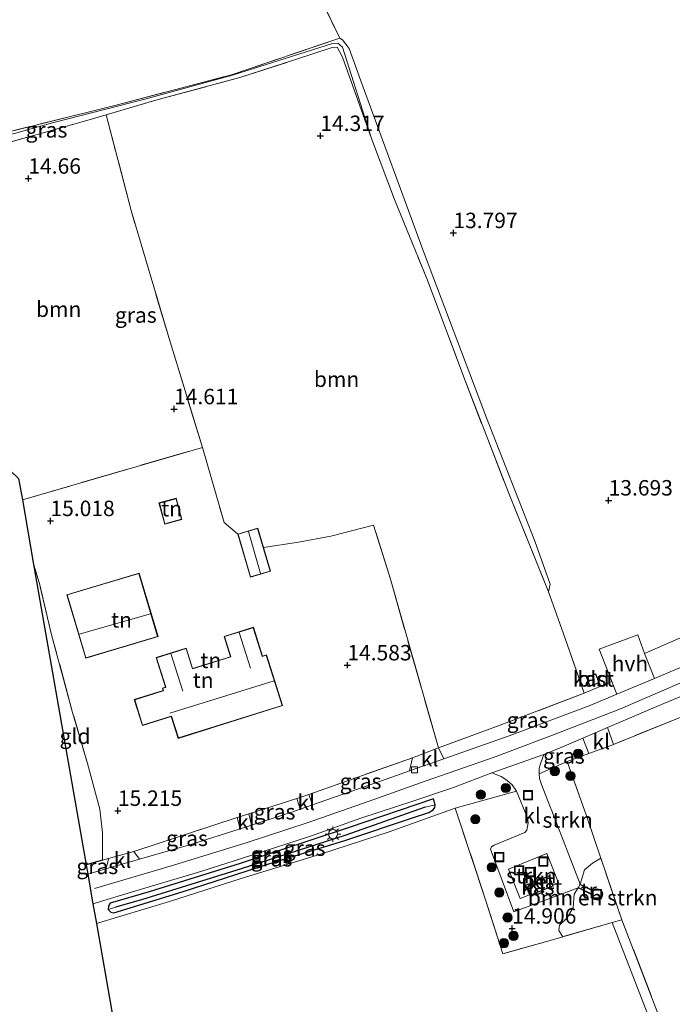
# Model space of a CAD drawing. Units: metres. Extents: x 191713 to 200010, y 400000 to 406251.
# Drawn here: x 198729 to 198835, y 400958 to 401118 of the extents above; entities that cross this region are included whole.
import ezdxf
from ezdxf.enums import TextEntityAlignment as Align

# ---------------------------------------------------------------- set-up
doc = ezdxf.new("R2010")
doc.units = ezdxf.units.M
doc.linetypes.add('IE-TERREINAFSCHEIDING', pattern=[10, 8, -2])
doc.layers.get('0').update_dxf_attribs({"lineweight": 25})
for name, color, linetype, lineweight in [('B-ME-GR-BOMENSTRUIKEN-GV-B6', 93, 'Continuous', 18), ('B-ME-GR-BOOM-GV-B6', 93, 'Continuous', 18), ('B-ME-GR-BOOM-S-B1', 93, 'Continuous', 18), ('B-ME-GR-STRUIKEN-GV-B6', 93, 'Continuous', 18), ('B-ME-GW-KRUINLIJN-L-B1', 93, 'Continuous', 18), ('B-ME-GW-TEENLIJN-L-B1', 93, 'Continuous', 18), ('B-ME-IE-GRASLAND-GV-B6', 93, 'Continuous', 18), ('B-ME-IE-GRONDWERKLIJN-GROND_INGERICHT-GV-B6', 253, 'Continuous', 18), ('B-ME-IE-INRICHTINGSELEMENT-S-B1', 253, 'Continuous', 18), ('B-ME-IE-MEUBILAIR_WEGMEUBILAIR-LICHTMAST-S-B1', 8, 'Continuous', 18), ('B-ME-IE-TERREINAFSCHEIDING-DOORGANG-L-B1', 8, 'IE-TERREINAFSCHEIDING-KUNSTMATIG-OPEN', 18), ('B-ME-IE-TERREINAFSCHEIDING-RASTERHEKWERK-L-B1', 8, 'IE-TERREINAFSCHEIDING', 18), ('B-ME-KG-KADASTRAAL-DAKRAND-L-B1', 13, 'Continuous', 18), ('B-ME-KG-KADASTRAAL-NOKLIJN-L-B1', 13, 'Continuous', 18), ('B-ME-MW-MUUR-GV-B6', 8, 'IE-TERREINAFSCHEIDING-KUNSTMATIG', 18), ('B-ME-OG-BEBOUWING-GV-B6', 173, 'Continuous', 18), ('B-ME-VH-VERH_SOORT-BETON-OVERIG-GV-B6', 8, 'IE-TERREINAFSCHEIDING-NATUURLIJK-HOUTWAL', 18), ('B-ME-VH-VERH_SOORT-BITUMEN-GV-B6', 8, 'IE-TERREINAFSCHEIDING-NATUURLIJK-HOUTWAL', 18), ('B-ME-VH-VERH_SOORT-HALF_VERHARDING-GV-B6', 8, 'IE-TERREINAFSCHEIDING-NATUURLIJK-HOUTWAL', 18), ('B-ME-VH-VERH_SOORT-KLINKERS-GV-B6', 8, 'IE-TERREINAFSCHEIDING-NATUURLIJK-HOUTWAL', 18), ('B-ME-VV-KOLK-S-B1', 8, 'Continuous', 18)]:
    doc.layers.add(name, color=color, linetype=linetype, lineweight=lineweight)
for name, color, linetype in [('B-ME-GW-HOOGTEPUNT-S-B1', 10, 'Continuous'), ('B-ME-GW-INSTEEKWATERGANG-L-B1', 10, 'Continuous'), ('B-ME-GW-WATERGANG-GREPPEL-L-B1', 10, 'Continuous'), ('B-ME-IE-TERREINAFSCHEIDING-HAAG-L-B1', 10, 'Continuous'), ('B-ME-KG-KADASTRAAL-OPNAMEDTMGRENS-L-B1', 10, 'Continuous')]:
    doc.layers.add(name, color=color, linetype=linetype)
doc.styles.add('NLCS-ISO', font='NLCS-ISO.TTF')
doc.linetypes.add('IE-TERREINAFSCHEIDING-KUNSTMATIG', pattern='A,4,[82,NLCS.SHX,S=0.75,R=90,X=0,Y=0],4,-2', length=10)
doc.linetypes.add('IE-TERREINAFSCHEIDING-KUNSTMATIG-OPEN', pattern='A,7,-1.5,[67,NLCS.SHX,S=0.75,R=0,X=0,Y=0],-1.5', length=10)
doc.linetypes.add('IE-TERREINAFSCHEIDING-NATUURLIJK-HOUTWAL', pattern='A,7,-1.5,[67,NLCS.SHX,S=0.75,R=45,X=0,Y=0],-1.5,7,-1.5,[70,NLCS.SHX,S=0.75,R=0,X=0,Y=0],-1.5', length=20)

# ---------------------------------------------------------------- blocks, each defined once
blk = doc.blocks.new('hoogtepunt')
for p, q in [((-0.5, 0), (0.5, 0)), ((0, 0.5), (0, -0.5))]:
    blk.add_line(p, q)
blk = doc.blocks.new('boom')
h = blk.add_hatch(color=256)
edge = h.paths.add_edge_path()
edge.add_arc((0, 0), 0.75, 0, 360)
blk.add_circle((0, 0), 0.75)
blk = doc.blocks.new('lantaarnpaal')
for p, q in [((-0.75, 0), (-1.25, 0)), ((-0.88, 0.88), (-0.53, 0.53)), ((0, 0.75), (0, 1.25)), ((0.53, 0.53), (0.88, 0.88)), ((0.75, 0), (1.25, 0)), ((-0.53, -0.53), (-0.88, -0.88)), ((0, -0.75), (0, -1.25)), ((0.53, -0.53), (0.88, -0.88))]:
    blk.add_line(p, q)
blk.add_circle((0, 0), 0.75)
blk = doc.blocks.new('kolk')
blk.add_lwpolyline([(-0.5, -0.5), (0.5, -0.5), (0.5, 0.5), (-0.5, 0.5)], close=True)
blk = doc.blocks.new('put')
for p, q in [((0.75, 0.75), (-0.75, 0.75)), ((-0.75, 0.75), (-0.75, -0.75)), ((0.75, -0.75), (0.75, 0.75)), ((-0.75, -0.75), (0.75, -0.75))]:
    blk.add_line(p, q)
blk.add_lwpolyline([(-0.625, 0.625), (0.625, 0.625), (0.625, -0.625), (-0.625, -0.625)], close=True)

msp = doc.modelspace()

# ---------------------------------------------------------------- linework, layer by layer
at = {"layer": 'B-ME-GR-BOMENSTRUIKEN-GV-B6'}
msp.add_polyline3d([(198826.628, 400971.787, 14.756), (198825.033, 400971.329, 14.768), (198817.062, 400969.039, 14.83), (198816.408, 400970.077, 14.833), (198816.489, 400970.894, 14.884), (198817.767, 400972.106, 14.923), (198818.73, 400973.803, 14.929), (198818.863, 400975.954, 14.942), (198819.539, 400976.946, 14.853), (198821.738, 400975.852, 14.77), (198821.764, 400975.659, 14.929), (198821.866, 400975.426, 14.929), (198822.031, 400975.232, 14.929), (198822.235, 400975.097, 14.929), (198822.45, 400975.025, 14.929), (198822.653, 400975.008, 14.929), (198822.856, 400975.039, 14.929), (198823.065, 400975.126, 14.929), (198823.259, 400975.276, 14.929), (198823.409, 400975.481, 14.929), (198823.495, 400975.721, 14.929), (198823.511, 400975.965, 14.929), (198823.465, 400976.187, 14.929), (198823.378, 400976.372, 14.929), (198823.25, 400976.531, 14.929), (198823.07, 400976.669, 14.929), (198822.844, 400976.762, 14.929), (198822.591, 400976.79, 14.929), (198822.34, 400976.744, 14.929), (198822.121, 400976.636, 14.929), (198822.009, 400976.537, 14.875), (198819.849, 400977.58, 14.847), (198820.584, 400979.901, 14.942), (198821.878, 400980.97, 14.948), (198823.221, 400981.752, 14.657), (198826.628, 400971.787, 14.756)], dxfattribs=at)
at = {"layer": 'B-ME-GR-BOOM-GV-B6'}
for points in [[(198786.031, 401098.353, 14.46), (198789.755, 401088.437, 14.349), (198795.103, 401075.386, 14.237), (198801, 401059.653, 14.158), (198808.237, 401041.018, 14.162), (198814.718, 401024.882, 14.165), (198817.378, 401017.506, 14.29), (198820.524, 401008.485, 14.548), (198806.303, 401003.068, 14.472), (198796.881, 400999.632, 14.645), (198789.116, 401026.93, 14.49), (198786.381, 401035.729, 14.369), (198779.456, 401033.902, 14.568), (198774.214, 401032.963, 14.516), (198768.536, 401032.06, 14.657), (198767.609, 401035.21, 14.873), (198764.362, 401034.255, 14.873), (198764.309, 401034.3, 14.872), (198762.173, 401036.117, 14.814), (198758.649, 401048.304, 14.632), (198753.393, 401065.403, 14.606), (198747.09, 401086.644, 14.555), (198743.055, 401102.18, 14.453), (198751.489, 401104.631, 14.43), (198764.703, 401108.199, 14.417), (198773.542, 401111.044, 14.429), (198779.664, 401113.05, 14.434), (198780.496, 401113.106, 14.431), (198781.328, 401111.5, 14.432), (198786.031, 401098.353, 14.46)], [(198758.649, 401048.304, 14.632), (198729.458, 401039.807, 15.014), (198728.856, 401043.253, 15.066), (198726.245, 401045.771, 14.996), (198721.384, 401064.313, 14.968), (198716.269, 401083.248, 14.864), (198713.201, 401093.768, 14.872), (198723.74, 401096.7, 14.763), (198739.519, 401101.152, 14.474), (198743.055, 401102.18, 14.453), (198747.09, 401086.644, 14.555), (198753.393, 401065.403, 14.606), (198758.649, 401048.304, 14.632)]]:
    msp.add_polyline3d(points, dxfattribs=at)
at = {"layer": 'B-ME-GR-STRUIKEN-GV-B6'}
for points in [[(198823.221, 400981.752, 14.657), (198821.878, 400980.97, 14.948), (198820.584, 400979.901, 14.942), (198819.849, 400977.58, 14.847), (198815.268, 400989.415, 14.943), (198815.01, 400990.076, 14.916), (198814.22, 400992.043, 14.844), (198813.575, 400993.724, 14.742), (198813.278, 400994.645, 14.727), (198813.193, 400995.433, 14.733), (198817.733, 400997.41, 14.481), (198820.87, 400988.631, 14.588), (198823.221, 400981.752, 14.657)], [(198819.539, 400976.946, 14.853), (198818.863, 400975.954, 14.942), (198818.73, 400973.803, 14.929), (198817.767, 400972.106, 14.923), (198816.489, 400970.894, 14.884), (198816.408, 400970.077, 14.833), (198817.062, 400969.039, 14.83), (198815.357, 400968.549, 14.843), (198807.329, 400966.28, 15.016), (198804.587, 400974.878, 14.765), (198799.597, 400989.884, 14.694), (198809.521, 400992.644, 14.738), (198811.323, 400988.274, 14.814), (198811.41, 400987.504, 14.822), (198811.342, 400986.892, 14.827), (198811.191, 400986.329, 14.835), (198810.886, 400985.924, 14.809), (198805.911, 400983.882, 14.874), (198805.475, 400983.599, 14.909), (198805.338, 400983.252, 14.922), (198809.119, 400973.052, 14.853), (198819.539, 400976.946, 14.853)]]:
    msp.add_polyline3d(points, dxfattribs=at)
at = {"layer": 'B-ME-GW-INSTEEKWATERGANG-L-B1'}
msp.add_polyline3d([(198796.109, 400991.396, 14.658), (198782.428, 400986.719, 14.873), (198764.773, 400980.897, 15.157), (198749.996, 400976.328, 15.268), (198743.698, 400974.496, 15.346), (198743.406, 400973.999, 15.346), (198743.352, 400973.451, 15.372), (198743.824, 400973.039, 15.397), (198744.3, 400972.938, 15.372), (198755.34, 400976.311, 15.191), (198769.425, 400980.84, 15.148), (198781.735, 400984.628, 15.028), (198792.851, 400988.358, 14.727), (198795.318, 400989.139, 14.718), (198796.04, 400989.608, 14.735), (198796.307, 400989.986, 14.727), (198796.336, 400990.415, 14.684), (198796.109, 400991.396, 14.658)], dxfattribs=at)
at = {"layer": 'B-ME-GW-KRUINLIJN-L-B1'}
for points in [[(198711.153, 401094.821, 15.099), (198722.671, 401097.652, 14.875), (198734.336, 401100.876, 14.714), (198749.311, 401104.705, 14.445), (198763.535, 401108.563, 14.44), (198779.746, 401113.737, 14.392), (198780.59, 401113.79, 14.392), (198781.332, 401113.12, 14.394), (198786.031, 401098.353, 14.46)], [(198853.493, 401017.856, 14.379), (198845.998, 401014.505, 14.376), (198835.525, 401009.889, 14.394), (198826.411, 401005.977, 14.472), (198815.356, 401001.708, 14.519), (198806.062, 400998.158, 14.639), (198794.747, 400994.221, 14.691), (198785.642, 400991.017, 14.876), (198775.612, 400987.502, 14.999), (198765.919, 400984.328, 15.153), (198753.805, 400980.575, 15.264), (198741.155, 400976.878, 15.32)]]:
    msp.add_polyline3d(points, dxfattribs=at)
at = {"layer": 'B-ME-GW-TEENLIJN-L-B1'}
msp.add_polyline3d([(198814.718, 401024.882, 14.165), (198814.985, 401026.172, 14.094), (198812.538, 401033.093, 13.99), (198804.663, 401053.112, 13.915), (198794.617, 401079.611, 13.922), (198784.326, 401107.65, 13.834), (198782.405, 401112.903, 13.879), (198781.322, 401114.321, 13.905), (198780.93, 401114.584, 13.879)], dxfattribs=at)
at = {"layer": 'B-ME-GW-WATERGANG-GREPPEL-L-B1'}
msp.add_polyline3d([(198794.756, 400990.005, 14.58), (198781.721, 400985.439, 14.752), (198764.906, 400980.06, 14.976), (198748.787, 400975.031, 15.105), (198744.549, 400973.818, 15.148)], dxfattribs=at)
at = {"layer": 'B-ME-IE-GRASLAND-GV-B6'}
for points in [[(198722.664, 401098.289, 14.167), (198744.66, 401103.706, 14.113), (198763.368, 401108.663, 13.939), (198780.93, 401114.584, 13.879), (198781.322, 401114.321, 13.905), (198782.405, 401112.903, 13.879), (198784.326, 401107.65, 13.834), (198794.617, 401079.611, 13.922), (198804.663, 401053.112, 13.915), (198812.538, 401033.093, 13.99), (198814.985, 401026.172, 14.094), (198814.718, 401024.882, 14.165)], [(198722.671, 401097.652, 14.875), (198734.336, 401100.876, 14.714), (198749.311, 401104.705, 14.445), (198763.535, 401108.563, 14.44), (198779.746, 401113.737, 14.392), (198780.59, 401113.79, 14.392), (198781.332, 401113.12, 14.394), (198786.031, 401098.353, 14.46)], [(198814.718, 401024.882, 14.165), (198808.237, 401041.018, 14.162), (198801, 401059.653, 14.158), (198795.103, 401075.386, 14.237), (198789.755, 401088.437, 14.349), (198786.031, 401098.353, 14.46), (198781.332, 401113.12, 14.394), (198780.59, 401113.79, 14.392), (198779.746, 401113.737, 14.392), (198763.535, 401108.563, 14.44), (198749.311, 401104.705, 14.445), (198734.336, 401100.876, 14.714), (198722.671, 401097.652, 14.875)], [(198786.031, 401098.353, 14.46), (198781.328, 401111.5, 14.432), (198780.496, 401113.106, 14.431), (198779.664, 401113.05, 14.434), (198773.542, 401111.044, 14.429), (198764.703, 401108.199, 14.417), (198751.489, 401104.631, 14.43), (198743.055, 401102.18, 14.453), (198739.519, 401101.152, 14.474), (198723.74, 401096.7, 14.763)], [(198845.575, 401016.62, 14.279), (198832.675, 401011.181, 14.37), (198831.89, 401010.853, 14.372), (198830.312, 401014.94, 14.401), (198842.918, 401020.445, 13.891)], [(198851.926, 401011.272, 14.34), (198850.034, 401010.513, 14.357), (198836.195, 401004.61, 14.409), (198825.29, 401000.202, 14.521), (198824.285, 401002.925, 14.504), (198833.4, 401006.81, 14.392), (198847.424, 401012.613, 14.4), (198848.81, 401012.208, 14.4), (198849.956, 401011.87, 14.395), (198851.074, 401011.593, 14.352), (198851.926, 401011.272, 14.34)], [(198825.802, 401008.312, 14.451), (198821.57, 401006.546, 14.426), (198808.364, 401001.578, 14.582), (198797.773, 400997.88, 14.677), (198796.881, 400999.632, 14.645), (198806.303, 401003.068, 14.472), (198820.524, 401008.485, 14.548), (198824.999, 401010.38, 14.514), (198825.802, 401008.312, 14.451)], [(198821.246, 400998.708, 14.525), (198817.733, 400997.41, 14.481), (198813.193, 400995.433, 14.733), (198813.212, 400996.331, 14.718), (198813.467, 400997.21, 14.709), (198813.995, 400998.538, 14.526), (198816.89, 400999.772, 14.452), (198820.294, 401001.224, 14.487), (198821.246, 400998.708, 14.525)], [(198792.214, 400995.914, 14.744), (198788.575, 400994.628, 14.752), (198776.497, 400990.392, 14.973), (198775.893, 400992.09, 14.948), (198792.663, 400998.028, 14.68), (198792.214, 400995.914, 14.744)], [(198809.521, 400992.644, 14.738), (198799.597, 400989.884, 14.694), (198788.917, 400986.021, 14.857), (198777.79, 400982.41, 14.965), (198764.931, 400978.448, 14.991), (198753.287, 400974.759, 15.073), (198741.45, 400971.166, 15.316), (198740.894, 400974.352, 15.372), (198747.843, 400976.501, 15.333), (198758.57, 400979.654, 15.23), (198766.486, 400982.219, 15.161), (198776.147, 400985.349, 15.001), (198784.295, 400988.269, 14.88), (198792.717, 400991.007, 14.746), (198799.311, 400993.228, 14.677), (198805.567, 400995.612, 14.704), (198807.078, 400994.977, 14.764), (198807.959, 400994.415, 14.729), (198808.861, 400993.66, 14.738), (198809.521, 400992.644, 14.738)], [(198743.352, 400973.451, 15.372), (198743.824, 400973.039, 15.397), (198744.3, 400972.938, 15.372), (198755.34, 400976.311, 15.191), (198769.425, 400980.84, 15.148), (198781.735, 400984.628, 15.028), (198792.851, 400988.358, 14.727), (198795.318, 400989.139, 14.718), (198796.04, 400989.608, 14.735), (198796.307, 400989.986, 14.727), (198796.336, 400990.415, 14.684), (198796.109, 400991.396, 14.658), (198782.428, 400986.719, 14.873), (198764.773, 400980.897, 15.157), (198749.996, 400976.328, 15.268), (198743.698, 400974.496, 15.346), (198743.406, 400973.999, 15.346), (198743.352, 400973.451, 15.372)], [(198796.336, 400990.415, 14.684), (198794.756, 400990.005, 14.58), (198781.721, 400985.439, 14.752), (198764.906, 400980.06, 14.976), (198748.787, 400975.031, 15.105), (198744.549, 400973.818, 15.148), (198743.352, 400973.451, 15.372), (198743.406, 400973.999, 15.346), (198743.698, 400974.496, 15.346), (198749.996, 400976.328, 15.268), (198764.773, 400980.897, 15.157), (198782.428, 400986.719, 14.873), (198796.109, 400991.396, 14.658), (198796.336, 400990.415, 14.684)], [(198774.502, 400989.693, 14.982), (198773.12, 400989.208, 14.976), (198766.619, 400987.125, 15.099), (198766.163, 400988.969, 15.113), (198773.942, 400991.442, 14.974), (198774.502, 400989.693, 14.982)], [(198743.352, 400973.451, 15.372), (198744.549, 400973.818, 15.148), (198748.787, 400975.031, 15.105), (198764.906, 400980.06, 14.976), (198781.721, 400985.439, 14.752), (198794.756, 400990.005, 14.58), (198796.336, 400990.415, 14.684), (198796.307, 400989.986, 14.727), (198796.04, 400989.608, 14.735), (198795.318, 400989.139, 14.718), (198792.851, 400988.358, 14.727), (198781.735, 400984.628, 15.028), (198769.425, 400980.84, 15.148), (198755.34, 400976.311, 15.191), (198744.3, 400972.938, 15.372), (198743.824, 400973.039, 15.397), (198743.352, 400973.451, 15.372)], [(198764.741, 400986.524, 15.126), (198756.904, 400984.013, 15.208), (198748.455, 400981.589, 15.248), (198747.543, 400982.862, 15.277), (198764.284, 400988.368, 15.078), (198764.741, 400986.524, 15.126)], [(198743.001, 400980.024, 15.274), (198740.051, 400979.177, 15.332), (198739.785, 400980.7, 15.28), (198742.467, 400981.432, 15.28), (198743.418, 400981.7, 15.297), (198743.244, 400980.881, 15.28), (198743.001, 400980.024, 15.274)], [(198834.949, 400950.169, 14.926), (198838.168, 400941.22, 15.083), (198843.604, 400927.18, 15.213), (198851.559, 400907.104, 15.217), (198856.953, 400892.57, 15.322), (198860.263, 400884.056, 15.468), (198859.623, 400883.785, 15.468), (198849.085, 400911.122, 15.167), (198847.965, 400910.388, 15.167), (198831.849, 400953.775, 14.73), (198825.033, 400971.329, 14.768), (198826.628, 400971.787, 14.756), (198834.949, 400950.169, 14.926)]]:
    msp.add_polyline3d(points, dxfattribs=at)
at = {"layer": 'B-ME-IE-GRONDWERKLIJN-GROND_INGERICHT-GV-B6'}
for points in [[(198780.93, 401114.584, 13.879), (198763.368, 401108.663, 13.939), (198744.66, 401103.706, 14.113), (198722.664, 401098.289, 14.167), (198699.306, 401092.326, 14.724), (198687.211, 401089.105, 15.071), (198684.721, 401088.828, 15.177), (198684.151, 401088.975, 15.168), (198683.8, 401089.424, 15.155), (198683.474, 401090.151, 15.147), (198680.19, 401099.83, 14.963), (198676.74, 401112.601, 14.845), (198671.795, 401130.781, 14.902)], [(198892.149, 401045.401, 13.268), (198887.666, 401043.108, 13.268), (198885.88, 401042.052, 13.277), (198870.798, 401034.012, 13.45), (198854.781, 401025.983, 13.588), (198842.918, 401020.445, 13.891), (198830.312, 401014.94, 14.401), (198829.197, 401017.927, 14.435), (198822.96, 401015.629, 14.427), (198824.999, 401010.38, 14.514), (198820.524, 401008.485, 14.548), (198817.378, 401017.506, 14.29), (198814.718, 401024.882, 14.165), (198814.985, 401026.172, 14.094), (198812.538, 401033.093, 13.99), (198804.663, 401053.112, 13.915), (198794.617, 401079.611, 13.922), (198784.326, 401107.65, 13.834), (198782.405, 401112.903, 13.879), (198781.322, 401114.321, 13.905), (198780.93, 401114.584, 13.879), (198774.538, 401127.663, 13.694)], [(198774.538, 401127.663, 13.694), (198780.93, 401114.584, 13.879)], [(198764.362, 401034.255, 14.873), (198766.415, 401027.276, 14.873), (198769.662, 401028.231, 14.873), (198768.536, 401032.06, 14.657), (198774.214, 401032.963, 14.516), (198779.456, 401033.902, 14.568), (198786.381, 401035.729, 14.369), (198789.116, 401026.93, 14.49), (198796.881, 400999.632, 14.645), (198792.663, 400998.028, 14.68), (198775.893, 400992.09, 14.948), (198773.942, 400991.442, 14.974), (198766.163, 400988.969, 15.113), (198764.284, 400988.368, 15.078), (198747.543, 400982.862, 15.277), (198743.418, 400981.7, 15.297), (198742.467, 400981.432, 15.28), (198742.434, 400985.855, 15.232), (198742.037, 400989.729, 15.253), (198740, 400997.081, 15.232), (198737.602, 401005.388, 15.24), (198734.199, 401017.947, 15.219), (198732.291, 401026.055, 15.236), (198731.236, 401029.63, 15.181), (198729.458, 401039.807, 15.014), (198758.649, 401048.304, 14.632), (198762.173, 401036.117, 14.814), (198764.309, 401034.3, 14.872), (198764.362, 401034.255, 14.873)], [(198754.397, 401040.054, 14.821), (198751.603, 401039.294, 14.821), (198752.534, 401035.872, 14.821), (198755.328, 401036.632, 14.821), (198754.397, 401040.054, 14.821)], [(198742.434, 400985.855, 15.232), (198742.467, 400981.432, 15.28), (198739.785, 400980.7, 15.28), (198733.438, 401017.026, 15.118), (198731.236, 401029.63, 15.181), (198732.291, 401026.055, 15.236), (198734.199, 401017.947, 15.219), (198737.602, 401005.388, 15.24), (198740, 400997.081, 15.232), (198742.037, 400989.729, 15.253), (198742.434, 400985.855, 15.232)], [(198751.447, 401017.644, 15.389), (198748.391, 401027.929, 15.389), (198736.663, 401024.444, 15.389), (198739.719, 401014.159, 15.389), (198751.447, 401017.644, 15.389)], [(198771.608, 401006.47, 15.22), (198769.024, 401014.716, 15.22), (198768.353, 401014.505, 15.22), (198766.894, 401019.16, 15.22), (198762.178, 401017.682, 15.22), (198763.207, 401014.398, 15.22), (198757.057, 401012.471, 15.22), (198756.021, 401015.776, 15.22), (198751.147, 401014.249, 15.22), (198752.645, 401009.469, 15.22), (198752.154, 401009.315, 15.22), (198752.278, 401008.92, 15.22), (198747.604, 401007.455, 15.22), (198748.919, 401003.259, 15.22), (198753.593, 401004.724, 15.22), (198754.705, 401001.174, 15.22), (198771.608, 401006.47, 15.22)], [(198834.949, 400950.169, 14.926), (198826.628, 400971.787, 14.756), (198823.221, 400981.752, 14.657), (198820.87, 400988.631, 14.588), (198817.733, 400997.41, 14.481), (198821.246, 400998.708, 14.525), (198825.29, 401000.202, 14.521), (198836.195, 401004.61, 14.409), (198850.034, 401010.513, 14.357), (198851.926, 401011.272, 14.34), (198856.139, 401013.07, 14.322), (198858.586, 401014.114, 14.322), (198859.522, 401014.413, 14.219), (198859.353, 401014.201, 14.219), (198859.32, 401013.462, 14.211), (198865.024, 400997.883, 14.228), (198874.952, 400969.711, 14.397)], [(198822.388, 401011.621, 14.479), (198820.875, 401011.019, 14.479), (198821.446, 401009.585, 14.479), (198822.959, 401010.187, 14.479), (198822.388, 401011.621, 14.479)], [(198748.586, 400930.321, 15.544), (198741.45, 400971.166, 15.316), (198753.287, 400974.759, 15.073), (198764.931, 400978.448, 14.991), (198777.79, 400982.41, 14.965), (198788.917, 400986.021, 14.857), (198799.597, 400989.884, 14.694), (198804.587, 400974.878, 14.765), (198807.329, 400966.28, 15.016), (198815.357, 400968.549, 14.843), (198817.062, 400969.039, 14.83)], [(198817.062, 400969.039, 14.83), (198825.033, 400971.329, 14.768), (198831.849, 400953.775, 14.73)]]:
    msp.add_polyline3d(points, dxfattribs=at)
at = {"layer": 'B-ME-IE-TERREINAFSCHEIDING-DOORGANG-L-B1'}
for p, q in [((198766.163, 400988.969, 15.113), (198764.284, 400988.368, 15.078)), ((198742.434, 400985.855, 15.232), (198742.467, 400981.432, 15.28))]:
    msp.add_line(p, q, dxfattribs=at)
at = {"layer": 'B-ME-IE-TERREINAFSCHEIDING-HAAG-L-B1'}
msp.add_line((198742.467, 400981.432, 15.28), (198739.785, 400980.7, 15.28), dxfattribs=at)
at = {"layer": 'B-ME-IE-TERREINAFSCHEIDING-RASTERHEKWERK-L-B1'}
for p, q in [((198786.031, 401098.353, 14.46), (198789.755, 401088.437, 14.349)), ((198792.663, 400998.028, 14.68), (198775.893, 400992.09, 14.948)), ((198821.246, 400998.708, 14.525), (198817.733, 400997.41, 14.481)), ((198773.942, 400991.442, 14.974), (198766.163, 400988.969, 15.113)), ((198764.284, 400988.368, 15.078), (198747.543, 400982.862, 15.277)), ((198834.949, 400950.169, 14.926), (198826.628, 400971.787, 14.756))]:
    msp.add_line(p, q, dxfattribs=at)
for points in [[(198780.93, 401114.584, 13.879), (198774.538, 401127.663, 13.694), (198772.845, 401130.794, 13.664), (198761.698, 401153.673, 13.535), (198755.734, 401165.085, 13.553), (198749.072, 401178.335, 13.54), (198743.614, 401189.143, 13.457), (198738.048, 401200.192, 13.405), (198731.193, 401214.203, 13.309), (198724.663, 401227.018, 13.331), (198718.952, 401238.128, 13.283), (198713.121, 401249.577, 13.296), (198709.229, 401257.434, 13.398)], [(198687.211, 401089.105, 15.071), (198699.306, 401092.326, 14.724), (198722.664, 401098.289, 14.167), (198744.66, 401103.706, 14.113), (198763.368, 401108.663, 13.939), (198780.93, 401114.584, 13.879)], [(198683.499, 401085.668, 15.871), (198699.203, 401090.317, 15.508), (198711.437, 401093.277, 15.102), (198713.201, 401093.768, 14.872), (198723.74, 401096.7, 14.763), (198739.519, 401101.152, 14.474), (198743.055, 401102.18, 14.453), (198751.489, 401104.631, 14.43), (198764.703, 401108.199, 14.417), (198773.542, 401111.044, 14.429), (198779.664, 401113.05, 14.434), (198780.496, 401113.106, 14.431), (198781.328, 401111.5, 14.432), (198786.031, 401098.353, 14.46)], [(198758.649, 401048.304, 14.632), (198753.393, 401065.403, 14.606), (198747.09, 401086.644, 14.555), (198743.055, 401102.18, 14.453)], [(198789.755, 401088.437, 14.349), (198795.103, 401075.386, 14.237), (198801, 401059.653, 14.158), (198808.237, 401041.018, 14.162), (198814.718, 401024.882, 14.165)], [(198729.458, 401039.807, 15.014), (198758.649, 401048.304, 14.632), (198762.173, 401036.117, 14.814), (198764.309, 401034.3, 14.872), (198764.362, 401034.255, 14.873)], [(198796.881, 400999.632, 14.645), (198789.116, 401026.93, 14.49), (198786.381, 401035.729, 14.369), (198779.456, 401033.902, 14.568), (198774.214, 401032.963, 14.516), (198768.536, 401032.06, 14.657)], [(198742.434, 400985.855, 15.232), (198742.037, 400989.729, 15.253), (198740, 400997.081, 15.232), (198737.602, 401005.388, 15.24), (198734.199, 401017.947, 15.219), (198732.291, 401026.055, 15.236), (198731.236, 401029.63, 15.181)], [(198814.718, 401024.882, 14.165), (198817.378, 401017.506, 14.29), (198820.524, 401008.485, 14.548), (198806.303, 401003.068, 14.472), (198796.881, 400999.632, 14.645)], [(198850.034, 401010.513, 14.357), (198836.195, 401004.61, 14.409), (198825.29, 401000.202, 14.521)], [(198826.628, 400971.787, 14.756), (198823.221, 400981.752, 14.657), (198820.87, 400988.631, 14.588), (198817.733, 400997.41, 14.481)], [(198826.628, 400971.787, 14.756), (198825.033, 400971.329, 14.768), (198817.062, 400969.039, 14.83), (198815.357, 400968.549, 14.843), (198807.329, 400966.28, 15.016), (198804.587, 400974.878, 14.765), (198799.597, 400989.884, 14.694)]]:
    msp.add_polyline3d(points, dxfattribs=at)
at = {"layer": 'B-ME-KG-KADASTRAAL-DAKRAND-L-B1'}
for points in [[(198754.362, 401039.993, 16.718), (198755.267, 401036.667, 16.688), (198752.569, 401035.933, 16.731), (198751.665, 401039.259, 16.744), (198754.362, 401039.993, 16.718)], [(198767.575, 401035.148, 16.869), (198769.6, 401028.265, 16.826), (198766.448, 401027.338, 16.774), (198764.424, 401034.221, 16.83), (198767.575, 401035.148, 16.869)], [(198751.385, 401017.678, 17.796), (198739.753, 401014.221, 17.714), (198736.725, 401024.41, 17.155), (198748.357, 401027.867, 17.16), (198751.385, 401017.678, 17.796)], [(198771.545, 401006.503, 19.225), (198754.738, 401001.237, 19.221), (198753.626, 401004.786, 22.858), (198753.578, 401004.771, 18.29), (198748.952, 401003.322, 18.29), (198747.667, 401007.423, 18.298), (198752.293, 401008.872, 18.298), (198752.341, 401008.887, 19.286), (198752.217, 401009.282, 19.208), (198752.707, 401009.436, 19.156), (198752.692, 401009.484, 18.078), (198751.209, 401014.216, 18.078), (198755.988, 401015.714, 18.078), (198757.024, 401012.409, 18.173), (198763.269, 401014.365, 18.086), (198762.24, 401017.65, 18.017), (198766.861, 401019.098, 18.116), (198768.305, 401014.49, 18.116), (198768.32, 401014.443, 19.186), (198768.992, 401014.653, 19.104), (198771.545, 401006.503, 19.225)], [(198822.36, 401011.556, 15.897), (198822.894, 401010.215, 15.858), (198821.474, 401009.65, 15.862), (198820.94, 401010.991, 15.875), (198822.36, 401011.556, 15.897)], [(198815.426, 400977.269, 17.56), (198811.715, 400975.766, 17.513), (198811.072, 400977.353, 17.53), (198814.784, 400978.855, 17.534), (198815.426, 400977.269, 17.56)]]:
    msp.add_polyline3d(points, dxfattribs=at)
at = {"layer": 'B-ME-KG-KADASTRAAL-NOKLIJN-L-B1'}
for p, q in [((198768.042, 401027.859, 17.859), (198766.102, 401034.662, 17.733)), ((198750.251, 401021.318, 19.4), (198738.672, 401018.035, 19.295)), ((198766.433, 401012.524, 20.44), (198764.573, 401018.328, 20.351)), ((198755.44, 401008.838, 20.393), (198753.546, 401014.896, 20.312)), ((198770.243, 401010.493, 23.477), (198753.35, 401005.25, 23.451))]:
    msp.add_line(p, q, dxfattribs=at)
at = {"layer": 'B-ME-KG-KADASTRAAL-OPNAMEDTMGRENS-L-B1'}
msp.add_polyline3d([(198588.46, 401178.697, 15.464), (198602.93, 401164.737, 15.704), (198625.078, 401143.37, 15.918), (198647.225, 401122.004, 16.132), (198648.011, 401121.246, 16.062), (198650.766, 401118.588, 15.969), (198651.37, 401118.005, 16.092), (198678.258, 401092.055, 16.026), (198680.871, 401085.873, 16.128), (198681.522, 401085.883, 16.075), (198681.88, 401085.889, 16.146), (198683.499, 401085.668, 15.871), (198685.12, 401085.446, 15.767), (198705.682, 401065.608, 15.382), (198726.245, 401045.771, 14.996), (198728.856, 401043.253, 15.066), (198729.458, 401039.807, 15.014), (198731.236, 401029.63, 15.181), (198733.438, 401017.026, 15.118), (198739.785, 400980.7, 15.28), (198740.051, 400979.177, 15.332), (198740.894, 400974.352, 15.372), (198741.45, 400971.166, 15.316), (198748.586, 400930.321, 15.544)], dxfattribs=at)
at = {"layer": 'B-ME-MW-MUUR-GV-B6'}
msp.add_polyline3d([(198822.009, 400976.537, 14.875), (198822.121, 400976.636, 14.929), (198822.34, 400976.744, 14.929), (198822.591, 400976.79, 14.929), (198822.844, 400976.762, 14.929), (198823.07, 400976.669, 14.929), (198823.25, 400976.531, 14.929), (198823.378, 400976.372, 14.929), (198823.465, 400976.187, 14.929), (198823.511, 400975.965, 14.929), (198823.495, 400975.721, 14.929), (198823.409, 400975.481, 14.929), (198823.259, 400975.276, 14.929), (198823.065, 400975.126, 14.929), (198822.856, 400975.039, 14.929), (198822.653, 400975.008, 14.929), (198822.45, 400975.025, 14.929), (198822.235, 400975.097, 14.929), (198822.031, 400975.232, 14.929), (198821.866, 400975.426, 14.929), (198821.764, 400975.659, 14.929), (198821.738, 400975.852, 14.77), (198819.539, 400976.946, 14.853), (198819.584, 400977.036, 14.921), (198821.786, 400975.94, 16.374), (198821.812, 400975.673, 16.37), (198821.909, 400975.453, 16.368), (198822.065, 400975.27, 16.366), (198822.257, 400975.142, 16.365), (198822.46, 400975.074, 16.364), (198822.652, 400975.059, 16.363), (198822.842, 400975.088, 16.363), (198823.04, 400975.17, 16.362), (198823.222, 400975.311, 16.362), (198823.364, 400975.505, 16.363), (198823.446, 400975.731, 16.364), (198823.46, 400975.961, 16.365), (198823.418, 400976.171, 16.367), (198823.335, 400976.345, 16.368), (198823.215, 400976.495, 16.369), (198823.045, 400976.626, 16.371), (198822.831, 400976.713, 16.372), (198822.592, 400976.739, 16.373), (198822.356, 400976.696, 16.374), (198822.149, 400976.594, 16.374), (198821.977, 400976.442, 16.374), (198819.806, 400977.49, 14.912), (198819.849, 400977.58, 14.847), (198822.009, 400976.537, 14.875)], dxfattribs=at)
at = {"layer": 'B-ME-OG-BEBOUWING-GV-B6'}
for points in [[(198822.388, 401011.621, 14.479), (198822.959, 401010.187, 14.479), (198821.446, 401009.585, 14.479), (198820.875, 401011.019, 14.479), (198822.388, 401011.621, 14.479)], [(198815.437, 400977.375, 14.869), (198815.491, 400977.241, 14.869), (198811.687, 400975.701, 14.848), (198811.637, 400975.824, 14.848), (198811.007, 400977.38, 15.208), (198814.811, 400978.92, 15.208), (198815.437, 400977.375, 14.869)], [(198821.977, 400976.442, 16.374), (198821.879, 400976.293, 16.373), (198821.809, 400976.114, 16.372), (198821.786, 400975.94, 16.374), (198819.584, 400977.036, 14.921), (198819.806, 400977.49, 14.912), (198821.977, 400976.442, 16.374)]]:
    msp.add_polyline3d(points, dxfattribs=at)
at = {"layer": 'B-ME-VH-VERH_SOORT-BETON-OVERIG-GV-B6'}
for points in [[(198815.437, 400977.375, 14.869), (198814.811, 400978.92, 15.208), (198811.007, 400977.38, 15.208), (198811.637, 400975.824, 14.848), (198810.143, 400975.215, 14.84), (198808.242, 400979.972, 14.887), (198814.486, 400982.528, 14.892), (198816.35, 400977.747, 14.874), (198815.437, 400977.375, 14.869)], [(198821.786, 400975.94, 16.374), (198821.809, 400976.114, 16.372), (198821.879, 400976.293, 16.373), (198821.977, 400976.442, 16.374), (198822.149, 400976.594, 16.374), (198822.356, 400976.696, 16.374), (198822.592, 400976.739, 16.373), (198822.831, 400976.713, 16.372), (198823.045, 400976.626, 16.371), (198823.215, 400976.495, 16.369), (198823.335, 400976.345, 16.368), (198823.418, 400976.171, 16.367), (198823.46, 400975.961, 16.365), (198823.446, 400975.731, 16.364), (198823.364, 400975.505, 16.363), (198823.222, 400975.311, 16.362), (198823.04, 400975.17, 16.362), (198822.842, 400975.088, 16.363), (198822.652, 400975.059, 16.363), (198822.46, 400975.074, 16.364), (198822.257, 400975.142, 16.365), (198822.065, 400975.27, 16.366), (198821.909, 400975.453, 16.368), (198821.812, 400975.673, 16.37), (198821.786, 400975.94, 16.374)]]:
    msp.add_polyline3d(points, dxfattribs=at)
at = {"layer": 'B-ME-VH-VERH_SOORT-BITUMEN-GV-B6'}
msp.add_polyline3d([(198847.424, 401012.613, 14.4), (198833.4, 401006.81, 14.392), (198824.285, 401002.925, 14.504), (198820.294, 401001.224, 14.487), (198816.89, 400999.772, 14.452), (198813.995, 400998.538, 14.526), (198805.567, 400995.612, 14.704), (198799.311, 400993.228, 14.677), (198792.717, 400991.007, 14.746), (198784.295, 400988.269, 14.88), (198776.147, 400985.349, 15.001), (198766.486, 400982.219, 15.161), (198758.57, 400979.654, 15.23), (198747.843, 400976.501, 15.333), (198740.894, 400974.352, 15.372), (198740.051, 400979.177, 15.332), (198743.001, 400980.024, 15.274), (198748.455, 400981.589, 15.248), (198756.904, 400984.013, 15.208), (198764.741, 400986.524, 15.126), (198766.619, 400987.125, 15.099), (198773.12, 400989.208, 14.976), (198774.502, 400989.693, 14.982), (198776.497, 400990.392, 14.973), (198788.575, 400994.628, 14.752), (198792.214, 400995.914, 14.744), (198797.773, 400997.88, 14.677), (198808.364, 401001.578, 14.582), (198821.57, 401006.546, 14.426), (198825.802, 401008.312, 14.451), (198831.89, 401010.853, 14.372), (198832.675, 401011.181, 14.37), (198845.575, 401016.62, 14.279)], dxfattribs=at)
at = {"layer": 'B-ME-VH-VERH_SOORT-HALF_VERHARDING-GV-B6'}
msp.add_polyline3d([(198830.312, 401014.94, 14.401), (198831.89, 401010.853, 14.372), (198825.802, 401008.312, 14.451), (198824.999, 401010.38, 14.514), (198822.96, 401015.629, 14.427), (198829.197, 401017.927, 14.435), (198830.312, 401014.94, 14.401)], dxfattribs=at)
at = {"layer": 'B-ME-VH-VERH_SOORT-KLINKERS-GV-B6'}
for points in [[(198825.29, 401000.202, 14.521), (198821.246, 400998.708, 14.525), (198820.294, 401001.224, 14.487), (198824.285, 401002.925, 14.504), (198825.29, 401000.202, 14.521)], [(198797.773, 400997.88, 14.677), (198792.214, 400995.914, 14.744), (198792.663, 400998.028, 14.68), (198796.881, 400999.632, 14.645), (198797.773, 400997.88, 14.677)], [(198813.193, 400995.433, 14.733), (198813.278, 400994.645, 14.727), (198813.575, 400993.724, 14.742), (198814.22, 400992.043, 14.844), (198815.01, 400990.076, 14.916), (198815.268, 400989.415, 14.943), (198819.849, 400977.58, 14.847), (198819.806, 400977.49, 14.912), (198819.584, 400977.036, 14.921), (198819.539, 400976.946, 14.853), (198809.119, 400973.052, 14.853), (198805.338, 400983.252, 14.922), (198805.475, 400983.599, 14.909), (198805.911, 400983.882, 14.874), (198810.886, 400985.924, 14.809), (198811.191, 400986.329, 14.835), (198811.342, 400986.892, 14.827), (198811.41, 400987.504, 14.822), (198811.323, 400988.274, 14.814), (198809.521, 400992.644, 14.738), (198808.861, 400993.66, 14.738), (198807.959, 400994.415, 14.729), (198807.078, 400994.977, 14.764), (198805.567, 400995.612, 14.704), (198813.995, 400998.538, 14.526), (198813.467, 400997.21, 14.709), (198813.212, 400996.331, 14.718), (198813.193, 400995.433, 14.733)], [(198776.497, 400990.392, 14.973), (198774.502, 400989.693, 14.982), (198773.942, 400991.442, 14.974), (198775.893, 400992.09, 14.948), (198776.497, 400990.392, 14.973)], [(198766.619, 400987.125, 15.099), (198764.741, 400986.524, 15.126), (198764.284, 400988.368, 15.078), (198766.163, 400988.969, 15.113), (198766.619, 400987.125, 15.099)], [(198748.455, 400981.589, 15.248), (198743.001, 400980.024, 15.274), (198743.244, 400980.881, 15.28), (198743.418, 400981.7, 15.297), (198747.543, 400982.862, 15.277), (198748.455, 400981.589, 15.248)], [(198811.637, 400975.824, 14.848), (198811.687, 400975.701, 14.848), (198815.491, 400977.241, 14.869), (198815.437, 400977.375, 14.869), (198816.35, 400977.747, 14.874), (198814.486, 400982.528, 14.892), (198808.242, 400979.972, 14.887), (198810.143, 400975.215, 14.84), (198811.637, 400975.824, 14.848)]]:
    msp.add_polyline3d(points, dxfattribs=at)

# ---------------------------------------------------------------- block references
at = {"layer": 'B-ME-GR-BOOM-S-B1', "rotation": 90}
for p in [(198819.527, 400998.671, 14.448), (198815.743, 400995.875, 14.718), (198818.299, 400995.074, 14.626), (198803.767, 400992.06, 14.739), (198807.805, 400993.137, 14.67), (198802.875, 400988.064, 14.817), (198805.523, 400980.285, 14.933), (198806.764, 400976.198, 14.967), (198808.104, 400972.151, 14.967), (198807.507, 400968.012, 15.032), (198809.07, 400969.175, 14.968)]:
    msp.add_blockref('boom', p, dxfattribs=at)
at = {"layer": 'B-ME-GW-HOOGTEPUNT-S-B1', "rotation": 90}
for p in [(198777.752, 401098.76, 14.317), (198777.752, 401098.76, 14.317), (198730.433, 401091.843, 14.66), (198730.433, 401091.843, 14.66), (198799.315, 401083.029, 13.797), (198799.315, 401083.029, 13.797), (198754.043, 401054.508, 14.611), (198754.043, 401054.508, 14.611), (198824.474, 401039.724, 13.693), (198824.474, 401039.724, 13.693), (198734.015, 401036.39, 15.018), (198734.015, 401036.39, 15.018), (198782.131, 401013.016, 14.583), (198782.131, 401013.016, 14.583), (198744.942, 400989.451, 15.215), (198744.942, 400989.451, 15.215), (198808.836, 400970.382, 14.906), (198808.836, 400970.382, 14.906)]:
    msp.add_blockref('hoogtepunt', p, dxfattribs=at)
at = {"layer": 'B-ME-IE-INRICHTINGSELEMENT-S-B1', "rotation": 90}
for p in [(198811.413, 400991.961, 14.775), (198806.744, 400981.935, 15.123), (198813.893, 400981.213, 15.191), (198809.958, 400979.795, 15.169), (198811.745, 400979.509, 15.191), (198822.576, 400975.945, 16.376)]:
    msp.add_blockref('put', p, dxfattribs=at)
at = {"layer": 'B-ME-IE-MEUBILAIR_WEGMEUBILAIR-LICHTMAST-S-B1', "rotation": 90}
msp.add_blockref('lantaarnpaal', (198779.798, 400985.666, 14.929), dxfattribs=at)
at = {"layer": 'B-ME-VV-KOLK-S-B1', "rotation": 90}
msp.add_blockref('kolk', (198793.014, 400996.077, 14.742), dxfattribs=at)

# ---------------------------------------------------------------- texts
at = {"layer": 'B-ME-GR-BOMENSTRUIKEN-GV-B6', "ltscale": 0.2, "style": 'NLCS-ISO'}
msp.add_text('bmn en strkn', height=2.5, dxfattribs=at).set_placement((198821.8911, 400975.3628), align=Align.MIDDLE_CENTER)
at = {"layer": 'B-ME-GR-BOOM-GV-B6', "ltscale": 0.2, "style": 'NLCS-ISO'}
for p in [(198735.3468, 401070.6805), (198780.3842, 401059.3433)]:
    msp.add_text('bmn', height=2.5, dxfattribs=at).set_placement(p, align=Align.MIDDLE_CENTER)
at = {"layer": 'B-ME-GR-STRUIKEN-GV-B6', "ltscale": 0.2, "style": 'NLCS-ISO'}
for p in [(198817.8385, 400987.9486), (198811.9447, 400978.9413)]:
    msp.add_text('strkn', height=2.5, dxfattribs=at).set_placement(p, align=Align.MIDDLE_CENTER)
at = {"layer": 'B-ME-GW-HOOGTEPUNT-S-B1', "ltscale": 0.2, "style": 'NLCS-ISO'}
for s, p in [('14.317', (198777.752, 401098.76, 14.317)), ('14.317', (198777.752, 401098.76, 14.317)), ('14.66', (198730.433, 401091.843, 14.66)), ('14.66', (198730.433, 401091.843, 14.66)), ('13.797', (198799.315, 401083.029, 13.797)), ('13.797', (198799.315, 401083.029, 13.797)), ('14.611', (198754.043, 401054.508, 14.611)), ('14.611', (198754.043, 401054.508, 14.611)), ('13.693', (198824.474, 401039.724, 13.693)), ('13.693', (198824.474, 401039.724, 13.693)), ('15.018', (198734.015, 401036.39, 15.018)), ('15.018', (198734.015, 401036.39, 15.018)), ('14.583', (198782.131, 401013.016, 14.583)), ('14.583', (198782.131, 401013.016, 14.583)), ('15.215', (198744.942, 400989.451, 15.215)), ('15.215', (198744.942, 400989.451, 15.215)), ('14.906', (198808.836, 400970.382, 14.906)), ('14.906', (198808.836, 400970.382, 14.906))]:
    msp.add_text(s, height=2.5, dxfattribs=at).set_placement(p, align=Align.BOTTOM_LEFT)
at = {"layer": 'B-ME-IE-GRASLAND-GV-B6', "ltscale": 0.2, "style": 'NLCS-ISO'}
for p in [(198733.3695, 401099.729), (198747.8465, 401069.733), (198811.3415, 401004.13), (198817.2195, 400998.3285), (198784.278, 400994.21), (198770.3325, 400989.2835), (198756.142, 400984.9785), (198769.844, 400982.4235), (198775.2075, 400983.389), (198769.844, 400982.167), (198769.844, 400981.6765), (198741.6015, 400980.4385)]:
    msp.add_text('gras', height=2.5, dxfattribs=at).set_placement(p, align=Align.MIDDLE_CENTER)
at = {"layer": 'B-ME-IE-GRONDWERKLIJN-GROND_INGERICHT-GV-B6', "ltscale": 0.2, "style": 'NLCS-ISO'}
for s, p in [('tn', (198753.6518, 401038.3812)), ('tn', (198745.5334, 401020.364)), ('tn', (198760.005, 401013.8047)), ('bld', (198822.0112, 401010.8066)), ('tn', (198758.7644, 401010.6008)), ('gld', (198737.993, 401001.518))]:
    msp.add_text(s, height=2.5, dxfattribs=at).set_placement(p, align=Align.MIDDLE_CENTER)
at = {"layer": 'B-ME-OG-BEBOUWING-GV-B6', "ltscale": 0.2, "style": 'NLCS-ISO'}
for s, p in [('kast', (198822.0112, 401010.8066)), ('kast', (198813.6439, 400977.1166)), ('tr', (198821.2597, 400976.5367))]:
    msp.add_text(s, height=2.5, dxfattribs=at).set_placement(p, align=Align.MIDDLE_CENTER)
at = {"layer": 'B-ME-VH-VERH_SOORT-BETON-OVERIG-GV-B6', "ltscale": 0.2, "style": 'NLCS-ISO'}
msp.add_text('bet', height=2.5, dxfattribs=at).set_placement((198813.0611, 400978.0373), align=Align.MIDDLE_CENTER)
at = {"layer": 'B-ME-VH-VERH_SOORT-HALF_VERHARDING-GV-B6', "ltscale": 0.2, "style": 'NLCS-ISO'}
msp.add_text('hvh', height=2.5, dxfattribs=at).set_placement((198827.9246, 401013.283), align=Align.MIDDLE_CENTER)
at = {"layer": 'B-ME-VH-VERH_SOORT-KLINKERS-GV-B6', "ltscale": 0.2, "style": 'NLCS-ISO'}
for p in [(198823.281, 401000.6522), (198795.4608, 400997.8668), (198775.4662, 400990.8018), (198812.0775, 400988.6399), (198765.6852, 400987.6222), (198745.686, 400981.4408), (198812.79, 400977.4919)]:
    msp.add_text('kl', height=2.5, dxfattribs=at).set_placement(p, align=Align.MIDDLE_CENTER)

doc.saveas('drawing.dxf')
